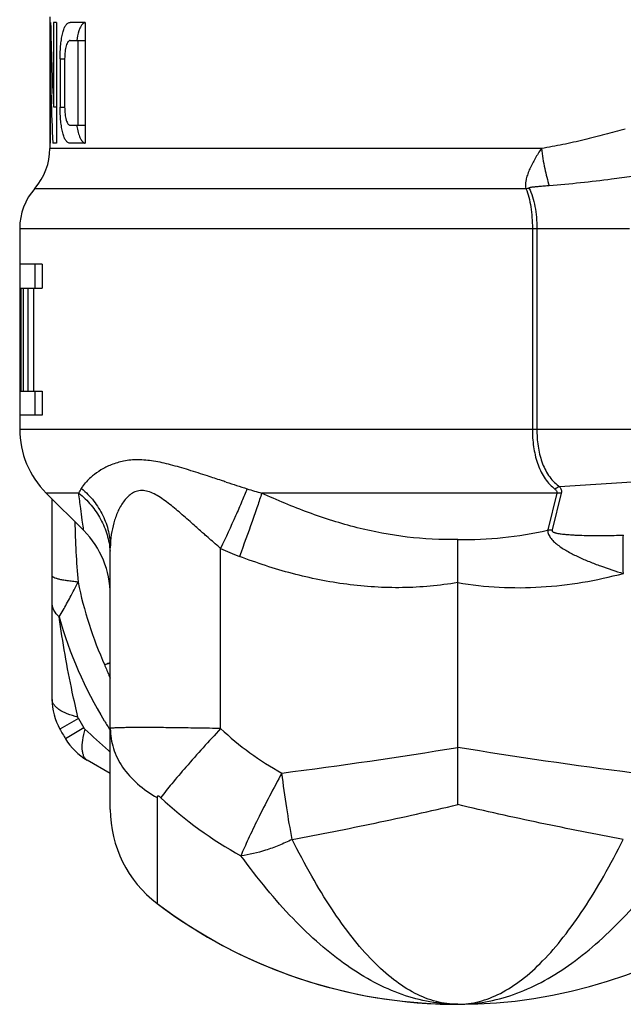
# Model space of a CAD drawing. Units: millimetres. Extents: x 0 to 297, y 0 to 210.
# Drawn here: x 215 to 235, y 84 to 116 of the extents above; entities that cross this region are included whole.
import ezdxf

# ---------------------------------------------------------------- set-up
doc = ezdxf.new("R2010")
doc.units = ezdxf.units.MM
doc.header["$LTSCALE"] = 16.335
doc.layers.get('0').update_dxf_attribs({"linetype": 'CONTINUOUS'})
doc.layers.add('E_STD', color=7, linetype='CONTINUOUS')

msp = doc.modelspace()

# ---------------------------------------------------------------- linework, layer by layer
at = {"color": 7, "linetype": 'Continuous'}
for p, q in [((215.58, 116.368), (215.58, 116.186)), ((215.603, 116.186), (215.58, 116.186)), ((215.581, 116.186), (215.581, 112.186)), ((215.701, 116.186), (215.701, 113.391)), ((215.796, 116.186), (215.701, 116.186)), ((215.796, 116.186), (215.796, 112.186)), ((216.752, 116.186), (216.25, 116.186)), ((216.752, 116.186), (216.752, 112.186)), ((216.25, 115.586), (216.752, 115.586)), ((216.501, 115.586), (216.501, 112.786)), ((215.59, 115.209), (215.59, 112.186)), ((215.59, 115.209), (215.629, 115.209)), ((215.918, 114.986), (215.918, 113.386)), ((216.069, 114.986), (216.069, 113.386)), ((215.701, 113.391), (215.796, 113.391)), ((216.25, 112.786), (216.752, 112.786)), ((215.58, 112.186), (215.58, 112.015)), ((215.59, 112.186), (215.58, 112.186)), ((215.796, 112.186), (215.676, 112.186)), ((216.752, 112.186), (216.25, 112.186)), ((214.58, 109.369), (214.58, 102.729)), ((215.329, 108.186), (214.58, 108.186)), ((215.08, 108.186), (215.08, 107.386)), ((215.329, 108.186), (215.329, 107.386)), ((214.58, 107.386), (215.329, 107.386)), ((214.615, 107.386), (214.615, 103.986)), ((214.693, 107.386), (214.693, 103.986)), ((214.853, 107.386), (214.853, 103.986)), ((215.035, 107.386), (215.035, 103.986)), ((214.58, 103.986), (215.329, 103.986)), ((215.08, 103.986), (215.08, 103.186)), ((215.329, 103.986), (215.329, 103.186)), ((215.329, 103.186), (214.58, 103.186)), ((215.459, 100.608), (216.7, 99.367))]:
    msp.add_line(p, q, dxfattribs=at)
at = {"color": 9, "linetype": 'Continuous'}
for p, q in [((215.918, 114.986), (216.069, 114.986)), ((215.918, 113.386), (216.069, 113.386)), ((231.848, 112.015), (215.58, 112.015)), ((215.08, 110.692), (231.333, 110.692)), ((214.58, 109.369), (234.77, 109.369)), ((231.551, 109.369), (231.551, 102.729)), ((231.699, 109.369), (231.699, 102.729)), ((214.58, 102.729), (244.959, 102.729)), ((234.854, 100.968), (232.449, 100.818)), ((232.359, 100.608), (222.593, 100.608)), ((232.359, 100.608), (232.062, 99.395)), ((232.507, 100.603), (232.209, 99.39)), ((232.062, 99.395), (232.057, 99.378)), ((232.209, 99.39), (232.205, 99.373))]:
    msp.add_line(p, q, dxfattribs=at)
at = {"color": 7, "linetype": 'Continuous'}
for centre, radius, start, end in [((219.189, 113.179), 2.747, 188.2282, 189.9793), ((213.58, 112.015), 2, 318.5904, 360), ((216.58, 109.369), 2, 138.5904, 180), ((217.58, 102.729), 3, 180, 225), ((229.08, 100.186), 16.5, 232.9024, 303.049)]:
    msp.add_arc(centre, radius, start, end, dxfattribs=at)
at = {"color": 9, "linetype": 'Continuous'}
for centre, radius, start, end in [((231.047, 113.339), 2.662, 276.1653, 278.4363), ((233.331, 102.035), 1.658, 229.5954, 231.2048), ((233.471, 98.507), 2.527, 113.8411, 117.7896), ((233.38, 102.082), 1.569, 231.9404, 233.6097), ((232.352, 98.161), 2.447, 86.3556, 89.8237), ((232.05, 96.951), 2.427, 86.3393, 89.8218)]:
    msp.add_arc(centre, radius, start, end, dxfattribs=at)
at = {"color": 7, "linetype": 'Continuous'}
for centre, start_param, end_param in [((229.08, 118.337), -4.654384, -4.578657), ((229.08, 116.582), -4.675343, -4.593591)]:
    msp.add_ellipse(centre, major_axis=(0, 37.091), ratio=0.36397, start_param=start_param, end_param=end_param, dxfattribs=at)
for points, knots in [([(215.918, 114.986), (215.918, 115.066), (215.922, 115.222), (215.937, 115.448), (215.964, 115.655), (216, 115.835), (216.047, 115.983), (216.102, 116.094), (216.161, 116.158), (216.212, 116.183), (216.238, 116.186), (216.25, 116.186)], [0, 0, 0, 0, 0.182064, 0.357047, 0.518013, 0.659518, 0.777618, 0.870889, 0.941802, 0.971643, 1, 1, 1, 1]), ([(216.644, 116.113), (216.622, 116.086), (216.582, 116.02), (216.515, 115.845), (216.486, 115.695), (216.471, 115.587)], [0, 0, 0, 0, 0.184479, 0.413621, 1, 1, 1, 1]), ([(216.675, 116.145), (216.673, 116.143), (216.662, 116.133), (216.651, 116.122), (216.644, 116.113)], [0, 0, 0, 0, 0.239079, 1, 1, 1, 1]), ([(216.752, 116.184), (216.745, 116.183), (216.717, 116.175), (216.692, 116.159), (216.675, 116.145)], [0, 0, 0, 0, 0.236297, 1, 1, 1, 1]), ([(216.25, 115.586), (216.238, 115.586), (216.209, 115.577), (216.174, 115.54), (216.144, 115.485), (216.118, 115.411), (216.097, 115.321), (216.075, 115.178), (216.069, 115.065), (216.069, 114.986)], [0, 0, 0, 0, 0.058102, 0.130256, 0.224486, 0.34293, 0.484137, 0.64451, 1, 1, 1, 1]), ([(216.25, 112.186), (216.225, 112.186), (216.169, 112.205), (216.102, 112.279), (216.046, 112.39), (216, 112.538), (215.964, 112.718), (215.937, 112.925), (215.922, 113.151), (215.918, 113.307), (215.918, 113.386)], [0, 0, 0, 0, 0.057647, 0.128602, 0.221925, 0.340093, 0.481683, 0.642751, 0.817835, 1, 1, 1, 1]), ([(216.069, 113.386), (216.069, 113.308), (216.075, 113.195), (216.097, 113.052), (216.118, 112.961), (216.144, 112.888), (216.174, 112.833), (216.209, 112.796), (216.238, 112.786), (216.25, 112.786)], [0, 0, 0, 0, 0.355484, 0.515861, 0.657071, 0.775512, 0.869735, 0.941892, 1, 1, 1, 1]), ([(216.484, 112.703), (216.496, 112.634), (216.523, 112.509), (216.575, 112.367), (216.626, 112.281), (216.664, 112.235), (216.706, 112.203), (216.737, 112.192), (216.752, 112.189)], [0, 0, 0, 0, 0.348771, 0.628839, 0.74247, 0.839945, 0.924172, 1, 1, 1, 1])]:
    msp.add_open_spline(points, degree=3, knots=knots, dxfattribs=at)
at = {"color": 9, "linetype": 'Continuous'}
for points, knots in [([(234.619, 112.655), (234.396, 112.593), (233.946, 112.472), (233.262, 112.296), (232.562, 112.138), (232.088, 112.051), (231.848, 112.015)], [0, 0, 0, 0, 0.24361, 0.491931, 0.744272, 1, 1, 1, 1]), ([(231.848, 112.015), (231.776, 111.906), (231.674, 111.74), (231.549, 111.516), (231.481, 111.374), (231.437, 111.275), (231.415, 111.219), (231.395, 111.163), (231.372, 111.094), (231.351, 111.025), (231.342, 110.969), (231.335, 110.928), (231.327, 110.888), (231.324, 110.847), (231.324, 110.808), (231.326, 110.756), (231.33, 110.717), (231.333, 110.692)], [0, 0, 0, 0, 0.270685, 0.403099, 0.532517, 0.595841, 0.627068, 0.657989, 0.718928, 0.77832, 0.807484, 0.836254, 0.864545, 0.892397, 0.919957, 0.947086, 1, 1, 1, 1]), ([(231.848, 112.015), (231.877, 111.792), (231.946, 111.376), (232.049, 110.966), (232.11, 110.779)], [0, 0, 0, 0, 0.534146, 1, 1, 1, 1]), ([(234.852, 111.083), (234.626, 111.053), (233.714, 110.934), (232.8, 110.832), (232.11, 110.779)], [0, 0, 0, 0, 0.247935, 1, 1, 1, 1]), ([(231.333, 110.692), (231.376, 110.6), (231.443, 110.397), (231.507, 110.074), (231.543, 109.728), (231.551, 109.49), (231.551, 109.369)], [0, 0, 0, 0, 0.225991, 0.471433, 0.731773, 1, 1, 1, 1]), ([(232.11, 110.779), (232.081, 110.777), (232.025, 110.773), (231.94, 110.766), (231.855, 110.759), (231.77, 110.752), (231.699, 110.745), (231.642, 110.74), (231.6, 110.736), (231.558, 110.731), (231.523, 110.727), (231.495, 110.722), (231.474, 110.719), (231.456, 110.715), (231.445, 110.712), (231.436, 110.708), (231.438, 110.705)], [0, 0, 0, 0, 0.125857, 0.251689, 0.377486, 0.50323, 0.62889, 0.691671, 0.7544, 0.817045, 0.879564, 0.910706, 0.941755, 0.972479, 0.987539, 1, 1, 1, 1]), ([(231.438, 110.705), (231.487, 110.614), (231.567, 110.412), (231.644, 110.085), (231.689, 109.733), (231.699, 109.492), (231.699, 109.369)], [0, 0, 0, 0, 0.226766, 0.472092, 0.732098, 1, 1, 1, 1]), ([(231.551, 102.729), (231.551, 102.534), (231.576, 102.151), (231.697, 101.608), (231.881, 101.203), (232.082, 100.937), (232.196, 100.823), (232.257, 100.772)], [0, 0, 0, 0, 0.273737, 0.534655, 0.775319, 0.889026, 1, 1, 1, 1]), ([(231.699, 102.729), (231.699, 102.541), (231.725, 102.171), (231.845, 101.646), (232.031, 101.256), (232.234, 101.001), (232.351, 100.894), (232.413, 100.846)], [0, 0, 0, 0, 0.271819, 0.531544, 0.772455, 0.887184, 1, 1, 1, 1]), ([(232.293, 100.742), (232.304, 100.734), (232.324, 100.715), (232.349, 100.683), (232.363, 100.646), (232.363, 100.62), (232.359, 100.608)], [0, 0, 0, 0, 0.26613, 0.518897, 0.75961, 1, 1, 1, 1]), ([(232.449, 100.818), (232.473, 100.788), (232.503, 100.736), (232.516, 100.66), (232.512, 100.621), (232.507, 100.603)], [0, 0, 0, 0, 0.506238, 0.751516, 1, 1, 1, 1]), ([(229.08, 99.072), (229.58, 99.062), (230.582, 99.103), (231.57, 99.268), (232.057, 99.378)], [0, 0, 0, 0, 0.499973, 1, 1, 1, 1]), ([(232.057, 99.378), (232.058, 99.354), (232.064, 99.306), (232.095, 99.211), (232.167, 99.097), (232.284, 98.976), (232.422, 98.865), (232.574, 98.763), (232.792, 98.635), (233.079, 98.491), (233.437, 98.336), (233.931, 98.147), (234.31, 98.024), (234.565, 97.949)], [0, 0, 0, 0, 0.023639, 0.048141, 0.100376, 0.15685, 0.216373, 0.277937, 0.340893, 0.469493, 0.600402, 0.732754, 1, 1, 1, 1]), ([(232.205, 99.373), (232.203, 99.368), (232.203, 99.359), (232.208, 99.346), (232.218, 99.334), (232.235, 99.322), (232.26, 99.309), (232.293, 99.298), (232.328, 99.288), (232.375, 99.278), (232.436, 99.267), (232.51, 99.256), (232.609, 99.245), (232.734, 99.234), (232.885, 99.224), (233.087, 99.214), (233.341, 99.205), (233.646, 99.201), (233.951, 99.202), (234.257, 99.207), (234.462, 99.213), (234.564, 99.217)], [0, 0, 0, 0, 0.0057, 0.011422, 0.017541, 0.024079, 0.038001, 0.052584, 0.06752, 0.082669, 0.113343, 0.14432, 0.17548, 0.238135, 0.301071, 0.364189, 0.490792, 0.617744, 0.74496, 0.87239, 1, 1, 1, 1]), ([(234.565, 97.949), (234.557, 98.177), (234.548, 98.6), (234.554, 99.023), (234.564, 99.217)], [0, 0, 0, 0, 0.540842, 1, 1, 1, 1]), ([(229.08, 97.645), (229.535, 97.568), (230.454, 97.466), (231.84, 97.475), (233.217, 97.635), (234.119, 97.831), (234.565, 97.949)], [0, 0, 0, 0, 0.249985, 0.499957, 0.74996, 1, 1, 1, 1]), ([(229.08, 83.686), (229.389, 83.686), (230.016, 83.742), (230.946, 83.991), (231.868, 84.401), (232.779, 84.966), (233.678, 85.678), (234.563, 86.531), (235.432, 87.514), (235.984, 88.229), (236.258, 88.604)], [0, 0, 0, 0, 0.102627, 0.208102, 0.31892, 0.43704, 0.563778, 0.69983, 0.845355, 1, 1, 1, 1])]:
    msp.add_open_spline(points, degree=3, knots=knots, dxfattribs=at)
at = {"layer": 'E_STD', "color": 9, "linetype": 'Continuous'}
for p, q in [((216.534, 100.608), (215.459, 100.608)), ((221.232, 92.812), (221.232, 98.779)), ((217.538, 94.982), (217.581, 95.001)), ((217.563, 94.968), (217.581, 94.973)), ((217.518, 94.62), (217.506, 94.646)), ((216.525, 93.143), (215.911, 92.799)), ((216.703, 92.835), (216.098, 92.475)), ((217.58, 92.027), (217.516, 92.084)), ((219.128, 90.53), (219.128, 87.026))]:
    msp.add_line(p, q, dxfattribs=at)
at = {"layer": 'E_STD', "color": 7, "linetype": 'Continuous'}
for p, q in [((215.655, 93.777), (215.655, 100.411)), ((217.58, 90.137), (217.58, 98.792)), ((229.08, 92.19), (229.08, 97.645)), ((217.58, 91.324), (216.817, 91.765))]:
    msp.add_line(p, q, dxfattribs=at)
at = {"layer": 'E_STD', "color": 9, "linetype": 'Continuous'}
for centre, radius, start, end in [((214.618, 101.895), 2.309, 326.1239, 330.576), ((254.23, 201.041), 105.311, 251.84453, 252.24025), ((224.868, 109.398), 9.079, 252.3014, 255.4904), ((246.204, 100.228), 29.803, 181.0933, 184.9345), ((220.621, 98.795), 3.04, 164.2568, 171.6517), ((220.614, 98.79), 3.034, 171.5569, 179.9749), ((224.748, 106.133), 8.151, 244.4492, 249.2008), ((229.08, 100.186), 12.818, 191.3461, 204.2727), ((229.074, 100.183), 13.688, 195.5774, 211.3293), ((234.413, 57.525), 41.083, 114.2517, 114.4721), ((225.493, 68.541), 27.592, 106.7034, 107.0693), ((228.112, 99.186), 11.537, 201.7194, 202.2125), ((228.013, 99.146), 11.43, 202.2118, 203.1844), ((227.902, 99.098), 11.309, 203.327, 203.7083), ((227.849, 99.075), 11.251, 203.7083, 204.1099), ((229.089, 100.191), 14.406, 209.2926, 210.7075), ((229.086, 100.19), 13.7, 211.3273, 212.8734), ((246.608, 124.865), 43.828, 227.0352, 228.4132), ((228.098, 100.146), 10.046, 226.8894, 241.211), ((228.238, 100.134), 13.156, 226.8891, 241.2112)]:
    msp.add_arc(centre, radius, start, end, dxfattribs=at)
at = {"layer": 'E_STD', "color": 7, "linetype": 'Continuous'}
for centre, radius, start, end in [((214.58, 97.244), 3, 0, 45), ((217.655, 93.777), 2, 180, 209.292), ((229.08, 100.186), 15.1, 209.292, 210.708), ((217.817, 93.497), 2, 210.708, 240), ((221.48, 90.137), 3.9, 180, 232.9024), ((229.08, 100.186), 16.5, 232.9024, 270)]:
    msp.add_arc(centre, radius, start, end, dxfattribs=at)
at = {"layer": 'E_STD', "color": 9, "linetype": 'Continuous'}
for points, knots in [([(220.798, 101.174), (220.59, 101.242), (220.185, 101.372), (219.592, 101.547), (219.032, 101.674), (218.508, 101.725), (218.033, 101.683), (217.621, 101.56), (217.275, 101.388), (217.075, 101.248), (216.987, 101.174)], [0, 0, 0, 0, 0.16394, 0.31891, 0.462788, 0.593708, 0.711574, 0.817974, 0.914057, 1, 1, 1, 1]), ([(216.987, 101.174), (216.969, 101.159), (216.899, 101.099), (216.834, 101.033), (216.789, 100.982)], [0, 0, 0, 0, 0.261461, 1, 1, 1, 1]), ([(221.415, 100.972), (221.363, 100.989), (221.158, 101.057), (220.952, 101.124), (220.798, 101.174)], [0, 0, 0, 0, 0.253348, 1, 1, 1, 1]), ([(216.628, 100.76), (216.639, 100.779), (216.686, 100.857), (216.743, 100.93), (216.789, 100.982)], [0, 0, 0, 0, 0.236229, 1, 1, 1, 1]), ([(216.628, 100.76), (216.776, 100.636), (217.045, 100.361), (217.349, 99.877), (217.538, 99.347), (217.58, 98.976), (217.58, 98.792)], [0, 0, 0, 0, 0.256785, 0.508162, 0.755262, 1, 1, 1, 1]), ([(222.107, 100.748), (222.052, 100.61), (221.929, 100.311), (221.641, 99.653), (221.402, 99.136), (221.232, 98.779)], [0, 0, 0, 0, 0.206904, 0.449553, 1, 1, 1, 1]), ([(216.702, 99.365), (216.697, 99.394), (216.681, 99.509), (216.646, 99.754), (216.594, 100.139), (216.555, 100.439), (216.534, 100.608)], [0, 0, 0, 0, 0.071096, 0.275868, 0.593513, 1, 1, 1, 1]), ([(216.534, 100.608), (216.683, 100.489), (216.956, 100.224), (217.276, 99.755), (217.491, 99.237), (217.559, 98.871), (217.573, 98.687)], [0, 0, 0, 0, 0.254463, 0.505516, 0.753619, 1, 1, 1, 1]), ([(220.27, 99.619), (220.133, 99.742), (219.863, 99.98), (219.521, 100.264), (219.243, 100.461), (219.038, 100.582), (218.832, 100.667), (218.628, 100.701), (218.436, 100.671), (218.269, 100.586), (218.129, 100.464), (217.969, 100.268), (217.816, 99.986), (217.73, 99.743), (217.695, 99.619)], [0, 0, 0, 0, 0.157098, 0.308134, 0.380042, 0.448276, 0.511587, 0.569303, 0.622741, 0.674739, 0.727254, 0.780783, 0.889885, 1, 1, 1, 1]), ([(222.593, 100.608), (222.548, 100.464), (222.445, 100.151), (222.202, 99.451), (221.999, 98.897), (221.853, 98.513)], [0, 0, 0, 0, 0.203133, 0.44522, 1, 1, 1, 1]), ([(229.08, 99.072), (228.52, 99.061), (227.397, 99.115), (225.741, 99.43), (224.136, 99.939), (223.102, 100.374), (222.593, 100.608)], [0, 0, 0, 0, 0.249942, 0.499915, 0.749945, 1, 1, 1, 1]), ([(220.722, 99.218), (220.684, 99.252), (220.533, 99.385), (220.383, 99.519), (220.27, 99.619)], [0, 0, 0, 0, 0.251702, 1, 1, 1, 1]), ([(221.232, 98.779), (221.189, 98.815), (221.017, 98.96), (220.848, 99.107), (220.722, 99.218)], [0, 0, 0, 0, 0.250975, 1, 1, 1, 1]), ([(229.08, 97.645), (228.476, 97.542), (227.248, 97.431), (225.405, 97.547), (223.596, 97.912), (222.427, 98.294), (221.853, 98.513)], [0, 0, 0, 0, 0.249932, 0.499873, 0.749891, 1, 1, 1, 1]), ([(216.512, 97.664), (216.449, 97.67), (216.33, 97.681), (216.162, 97.703), (216.015, 97.726), (215.891, 97.752), (215.792, 97.779), (215.727, 97.804), (215.689, 97.826), (215.667, 97.844), (215.655, 97.862), (215.655, 97.874)], [0, 0, 0, 0, 0.208978, 0.397984, 0.563787, 0.704226, 0.81767, 0.90334, 0.935928, 0.962182, 1, 1, 1, 1]), ([(215.889, 96.508), (215.933, 96.583), (216.016, 96.725), (216.135, 96.944), (216.258, 97.168), (216.386, 97.41), (216.469, 97.578), (216.512, 97.664)], [0, 0, 0, 0, 0.198521, 0.375666, 0.570798, 0.779985, 1, 1, 1, 1]), ([(215.889, 96.508), (215.82, 96.572), (215.73, 96.681), (215.666, 96.848), (215.655, 96.932), (215.655, 96.972)], [0, 0, 0, 0, 0.533579, 0.771724, 1, 1, 1, 1]), ([(216.505, 93.193), (216.442, 93.469), (216.2, 94.566), (216.002, 95.674), (215.889, 96.508)], [0, 0, 0, 0, 0.251772, 1, 1, 1, 1]), ([(216.505, 93.193), (216.385, 93.222), (216.169, 93.288), (215.927, 93.407), (215.785, 93.518), (215.712, 93.6), (215.666, 93.687), (215.655, 93.748), (215.655, 93.777)], [0, 0, 0, 0, 0.340412, 0.618885, 0.733567, 0.832999, 0.920108, 1, 1, 1, 1]), ([(216.525, 93.143), (216.523, 93.147), (216.518, 93.155), (216.514, 93.167), (216.51, 93.18), (216.506, 93.189), (216.505, 93.193)], [0, 0, 0, 0, 0.252752, 0.501229, 0.752315, 1, 1, 1, 1]), ([(216.736, 92.793), (216.702, 92.674), (216.651, 92.454), (216.632, 92.185), (216.657, 92.007), (216.692, 91.902), (216.745, 91.819), (216.792, 91.779), (216.817, 91.765)], [0, 0, 0, 0, 0.340378, 0.61883, 0.733512, 0.832952, 0.92008, 1, 1, 1, 1]), ([(216.736, 92.793), (216.733, 92.795), (216.727, 92.803), (216.718, 92.813), (216.709, 92.823), (216.705, 92.831), (216.703, 92.835)], [0, 0, 0, 0, 0.247684, 0.498772, 0.747248, 1, 1, 1, 1]), ([(221.232, 92.812), (220.989, 92.822), (220.516, 92.829), (219.832, 92.837), (219.295, 92.844), (218.902, 92.848), (218.64, 92.849), (218.403, 92.848), (218.193, 92.846), (218.013, 92.842), (217.863, 92.838), (217.745, 92.834), (217.667, 92.83), (217.622, 92.827), (217.602, 92.825), (217.591, 92.822), (217.584, 92.819), (217.58, 92.815), (217.58, 92.813)], [0, 0, 0, 0, 0.199316, 0.388575, 0.561196, 0.639421, 0.711322, 0.776299, 0.833781, 0.883293, 0.924398, 0.95675, 0.980078, 0.988295, 0.994224, 0.996353, 0.997962, 1, 1, 1, 1]), ([(217.58, 92.813), (217.58, 92.592), (217.654, 92.138), (217.971, 91.506), (218.473, 90.951), (218.897, 90.659), (219.128, 90.53)], [0, 0, 0, 0, 0.229728, 0.469177, 0.72511, 1, 1, 1, 1]), ([(221.232, 92.812), (220.842, 92.393), (220.296, 91.789), (219.641, 91.022), (219.366, 90.684), (219.248, 90.53)], [0, 0, 0, 0, 0.567728, 0.807385, 1, 1, 1, 1]), ([(223.259, 91.342), (222.984, 90.837), (222.602, 90.11), (222.159, 89.193), (221.979, 88.788), (221.903, 88.604)], [0, 0, 0, 0, 0.564835, 0.805203, 1, 1, 1, 1]), ([(223.599, 89.145), (223.534, 89.492), (223.411, 90.224), (223.308, 90.958), (223.259, 91.342)], [0, 0, 0, 0, 0.477412, 1, 1, 1, 1]), ([(219.248, 90.53), (219.235, 90.542), (219.214, 90.559), (219.185, 90.574), (219.164, 90.579), (219.146, 90.575), (219.134, 90.563), (219.129, 90.548), (219.128, 90.536), (219.128, 90.53)], [0, 0, 0, 0, 0.326586, 0.475253, 0.601624, 0.70298, 0.79426, 0.8917, 1, 1, 1, 1]), ([(223.6, 89.144), (224.517, 89.315), (226.349, 89.676), (228.172, 90.08), (229.08, 90.296)], [0, 0, 0, 0, 0.499976, 1, 1, 1, 1]), ([(234.561, 89.144), (233.644, 89.315), (231.812, 89.676), (229.989, 90.08), (229.08, 90.296)], [0, 0, 0, 0, 0.499976, 1, 1, 1, 1]), ([(223.599, 89.145), (223.454, 89.072), (223.165, 88.941), (222.606, 88.735), (222.18, 88.636), (221.903, 88.604)], [0, 0, 0, 0, 0.272439, 0.531942, 1, 1, 1, 1]), ([(229.08, 83.686), (228.843, 83.686), (228.351, 83.752), (227.632, 84.037), (226.925, 84.501), (226.231, 85.133), (225.548, 85.926), (224.876, 86.871), (224.219, 87.955), (223.806, 88.735), (223.6, 89.144)], [0, 0, 0, 0, 0.088282, 0.181837, 0.284903, 0.400268, 0.529403, 0.672732, 0.829922, 1, 1, 1, 1]), ([(229.08, 83.686), (229.318, 83.686), (229.81, 83.752), (230.529, 84.037), (231.236, 84.501), (231.93, 85.133), (232.613, 85.926), (233.285, 86.871), (233.942, 87.955), (234.355, 88.735), (234.561, 89.144)], [0, 0, 0, 0, 0.088282, 0.181837, 0.284903, 0.400268, 0.529403, 0.672732, 0.829922, 1, 1, 1, 1]), ([(229.08, 83.686), (228.772, 83.686), (228.145, 83.742), (227.215, 83.991), (226.293, 84.401), (225.382, 84.966), (224.483, 85.678), (223.598, 86.531), (222.729, 87.514), (222.177, 88.229), (221.903, 88.604)], [0, 0, 0, 0, 0.102627, 0.208102, 0.31892, 0.43704, 0.563778, 0.69983, 0.845355, 1, 1, 1, 1])]:
    msp.add_open_spline(points, degree=3, knots=knots, dxfattribs=at)
at = {"layer": 'E_STD', "color": 7, "linetype": 'Continuous'}
for points, knots in [([(229.08, 97.645), (229.08, 97.776), (229.081, 98.093), (229.08, 98.569), (229.081, 98.914), (229.08, 99.072)], [0, 0, 0, 0, 0.275614, 0.666482, 1, 1, 1, 1]), ([(229.08, 90.296), (229.08, 90.445), (229.081, 90.831), (229.08, 91.462), (229.081, 91.944), (229.08, 92.19)], [0, 0, 0, 0, 0.236519, 0.611687, 1, 1, 1, 1])]:
    msp.add_open_spline(points, degree=3, knots=knots, dxfattribs=at)
at = {"layer": 'E_STD', "color": 9, "linetype": 'Continuous'}
for points in [[(223.259, 91.342), (225.204, 91.591), (227.146, 91.868), (229.08, 92.19)], [(234.902, 91.342), (232.957, 91.591), (231.015, 91.868), (229.08, 92.19)]]:
    msp.add_open_spline(points, degree=3, dxfattribs=at)

doc.saveas('drawing.dxf')
